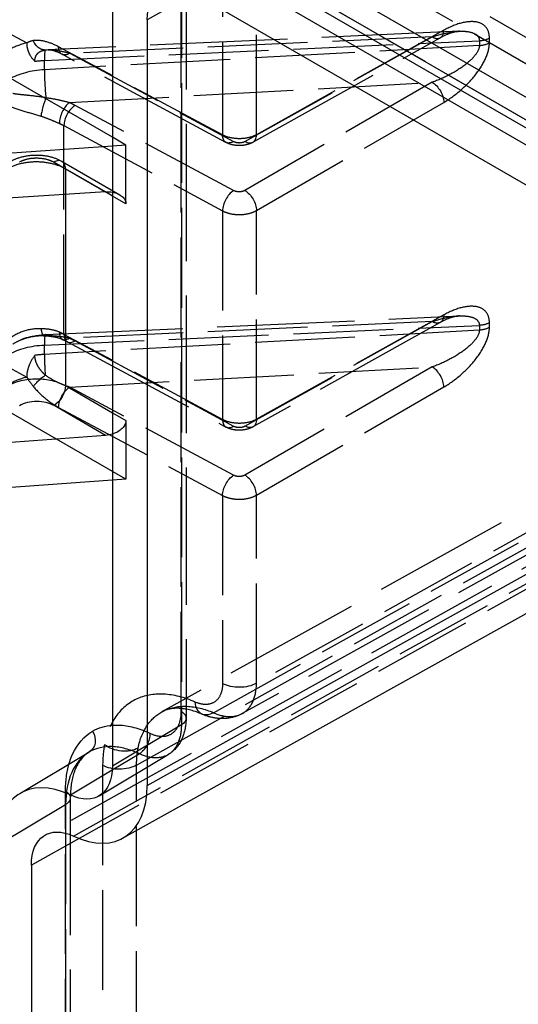
# Model space of a CAD drawing. Units: millimetres. Extents: x 63 to 2173, y 73 to 1579.
# Drawn here: x 1762 to 1792, y 1315 to 1375 of the extents above; entities that cross this region are included whole.
import ezdxf

# ---------------------------------------------------------------- set-up
doc = ezdxf.new("R2010")
doc.units = ezdxf.units.MM
doc.header["$LTSCALE"] = 2
doc.linetypes.add('Dashed', pattern=[5.7, 4.56, -1.14])
for name, color, linetype in [('Hidden (ISO)', 7, 'Dashed'), ('Hidden Narrow (ISO)', 7, 'Dashed'), ('Visible (ISO)', 7, 'Continuous'), ('Visible Narrow (ISO)', 7, 'Continuous')]:
    doc.layers.add(name, color=color, linetype=linetype)

# ---------------------------------------------------------------- blocks, each defined once
blk = doc.blocks.new('3366 US_Sheet_VIEW5')
at = {"layer": 'Hidden (ISO)', "ltscale": 0.921053}
for p, q in [((-22.059, 197.455), (-22.059, 150.633)), ((-38.094, 195.275), (-31.795, 191.891)), ((-5.361, 192.603), (-30.529, 191.465)), ((-17.97, 185.823), (-6.525, 192.203)), ((-19.621, 185.814), (-29.636, 191.194)), ((43.05, 188.137), (-23.54, 151.021)), ((47.793, 187.936), (-18.625, 150.917)), ((-25.73, 185.646), (-26.557, 186.123)), ((-25.73, 185.646), (-26.557, 185.587)), ((-25.73, 182.06), (-25.73, 185.646)), ((42.463, 184.26), (-30.661, 143.503)), ((-29.633, 184.652), (-26.099, 182.611)), ((-30.654, 174.068), (-5.361, 175.211)), ((-38.094, 174.863), (-31.795, 171.479)), ((-6.525, 174.811), (-17.97, 168.432)), ((-29.311, 173.628), (-19.621, 168.422)), ((-25.73, 165.233), (-34.36, 170.216)), ((-25.73, 168.819), (-25.73, 165.233)), ((-25.73, 165.233), (-26.557, 165.175)), ((-27.368, 145.89), (-23.154, 148.409)), ((-29.13, 145.771), (-29.13, 36.764))]:
    blk.add_line(p, q, dxfattribs=at)
at = {"layer": 'Hidden (ISO)', "ltscale": 0.000632553}
blk.add_line((-31.795, 191.891), (-31.795, 191.883), dxfattribs=at)
at = {"layer": 'Hidden (ISO)', "ltscale": 0.00063128}
blk.add_line((-31.795, 171.488), (-31.795, 171.479), dxfattribs=at)
at = {"layer": 'Hidden (ISO)', "ltscale": 1.47783e-06}
blk.add_ellipse((-7.012, 193.076), major_axis=(0.487, -0.874), ratio=0.577305, start_param=0.000023, end_param=0.000058, dxfattribs=at)
at = {"layer": 'Hidden (ISO)', "ltscale": 0.921053}
blk.add_ellipse((-30.412, 190.035), major_axis=(-3.5, 0), ratio=0.57735, start_param=5.118572, end_param=5.48906, dxfattribs=at)
at = {"layer": 'Hidden (ISO)', "ltscale": 9.20917e-07, "extrusion": (0, 0, -1)}
blk.add_ellipse((-29.162, 192.075), major_axis=(-0.473, -0.881), ratio=0.556223, start_param=6.283155, end_param=6.283178, dxfattribs=at)
at = {"layer": 'Hidden (ISO)', "ltscale": 0.921053, "extrusion": (0, 0, -1)}
for centre, major_axis, ratio, start_param, end_param in [((-26.99, 181.971), (1.256, 0.153), 0.642704, 5.140817, 6.361126), ((-30.412, 169.623), (3.5, 0), 0.57735, 3.935717, 4.306205), ((-26.99, 168.73), (1.256, 0.153), 0.642704, 0.077941, 1.29825)]:
    blk.add_ellipse(centre, major_axis=major_axis, ratio=ratio, start_param=start_param, end_param=end_param, dxfattribs=at)
at = {"layer": 'Hidden (ISO)', "ltscale": 1.47783e-06, "extrusion": (0, 0, -1)}
blk.add_ellipse((-7.012, 175.685), major_axis=(0.487, -0.874), ratio=0.577305, start_param=6.283147, end_param=6.283182, dxfattribs=at)
at = {"layer": 'Hidden (ISO)', "ltscale": 2.46156e-07}
blk.add_ellipse((-30.646, 174.984), major_axis=(-0.06, -0.999), ratio=0.299136, start_param=0.000156, end_param=0.000167, dxfattribs=at)
at = {"layer": 'Hidden (ISO)', "ltscale": 0.921053}
for points, knots in [([(-5.36, 192.603), (-5.471, 192.598), (-5.617, 192.573), (-5.973, 192.469), (-6.196, 192.377), (-6.456, 192.24), (-6.49, 192.222), (-6.525, 192.203)], [0, 0, 0, 0, 0.0816332, 0.0816332, 0.1849834, 0.1849834, 0.2005302, 0.2005302, 0.2005302, 0.2005302]), ([(-31.795, 191.883), (-31.795, 191.816), (-31.79, 191.751), (-31.761, 191.541), (-31.719, 191.403), (-31.603, 191.154), (-31.509, 190.991), (-31.316, 190.787), (-31.306, 190.777), (-31.297, 190.768)], [0, 0, 0, 0, 0.0243463, 0.0243463, 0.0802607, 0.0802607, 0.1324446, 0.1324446, 0.1348606, 0.1348606, 0.1348606, 0.1348606]), ([(-29.636, 191.194), (-29.88, 191.325), (-30.119, 191.411), (-30.394, 191.463), (-30.474, 191.468), (-30.529, 191.465)], [0, 0, 0, 0, 0.1103406, 0.1103406, 0.1645554, 0.1645554, 0.1645554, 0.1645554]), ([(-17.97, 185.823), (-18.112, 185.744), (-18.268, 185.688), (-18.595, 185.62), (-18.77, 185.609), (-19.109, 185.634), (-19.278, 185.67), (-19.499, 185.753), (-19.561, 185.782), (-19.621, 185.814)], [0, 0, 0, 0, 0.0497905, 0.0497905, 0.1009869, 0.1009869, 0.1519702, 0.1519702, 0.1729759, 0.1729759, 0.1729759, 0.1729759]), ([(-32.732, 184.675), (-32.5, 184.804), (-32.238, 184.9), (-31.693, 185.021), (-31.402, 185.048), (-30.842, 185.034), (-30.565, 184.996), (-30.067, 184.862), (-29.838, 184.77), (-29.633, 184.652)], [0, 0, 0, 0, 0.0861354, 0.0861354, 0.1716886, 0.1716886, 0.2541937, 0.2541937, 0.3311103, 0.3311103, 0.3311103, 0.3311103]), ([(-5.36, 175.211), (-5.471, 175.206), (-5.617, 175.181), (-5.973, 175.077), (-6.196, 174.986), (-6.456, 174.849), (-6.49, 174.831), (-6.525, 174.811)], [0, 0, 0, 0, 0.0816332, 0.0816332, 0.1849834, 0.1849834, 0.2005302, 0.2005302, 0.2005302, 0.2005302]), ([(-32.069, 173.783), (-31.709, 173.92), (-31.313, 174.01), (-30.826, 174.058), (-30.74, 174.064), (-30.654, 174.068)], [0, 0, 0, 0, 0.1216108, 0.1216108, 0.1475132, 0.1475132, 0.1475132, 0.1475132]), ([(-30.706, 173.985), (-31.048, 174.005), (-31.413, 173.975), (-31.866, 173.854), (-31.968, 173.822), (-32.069, 173.783)], [0, 0, 0, 0, 0.1106597, 0.1106597, 0.1433401, 0.1433401, 0.1433401, 0.1433401]), ([(-29.595, 173.766), (-29.775, 173.844), (-29.988, 173.899), (-30.373, 173.959), (-30.537, 173.975), (-30.706, 173.985)], [0, 0, 0, 0, 0.0790535, 0.0790535, 0.1329468, 0.1329468, 0.1329468, 0.1329468]), ([(-31.297, 172.8), (-31.306, 172.788), (-31.316, 172.775), (-31.509, 172.51), (-31.603, 172.305), (-31.719, 172.005), (-31.761, 171.845), (-31.79, 171.621), (-31.795, 171.554), (-31.795, 171.488)], [-0.004646, -0.004646, -0.004646, -0.004646, 0, 0, 0.1003495, 0.1003495, 0.207873, 0.207873, 0.2546911, 0.2546911, 0.2546911, 0.2546911]), ([(-17.97, 168.432), (-18.112, 168.353), (-18.268, 168.297), (-18.595, 168.229), (-18.77, 168.218), (-19.109, 168.243), (-19.278, 168.279), (-19.499, 168.362), (-19.561, 168.39), (-19.621, 168.422)], [0, 0, 0, 0, 0.0497905, 0.0497905, 0.1009869, 0.1009869, 0.1519702, 0.1519702, 0.1729759, 0.1729759, 0.1729759, 0.1729759]), ([(-21.071, 150.876), (-21.549, 151.083), (-22.001, 151.198), (-22.762, 151.262), (-23.076, 151.214), (-23.403, 151.091), (-23.473, 151.059), (-23.539, 151.022)], [0, 0, 0, 0, 0.2171152, 0.2171152, 0.4361086, 0.4361086, 0.5007593, 0.5007593, 0.5007593, 0.5007593]), ([(-22.059, 150.633), (-22.059, 150.24), (-22.12, 149.86), (-22.38, 149.179), (-22.583, 148.869), (-22.943, 148.549), (-23.045, 148.474), (-23.154, 148.409)], [0, 0, 0, 0, 0.1327333, 0.1327333, 0.2631115, 0.2631115, 0.3094651, 0.3094651, 0.3094651, 0.3094651]), ([(-18.624, 150.917), (-18.876, 150.777), (-19.156, 150.682), (-19.733, 150.592), (-20.037, 150.599), (-20.583, 150.694), (-20.832, 150.771), (-21.071, 150.876)], [0, 0, 0, 0, 0.0966736, 0.0966736, 0.1965073, 0.1965073, 0.2822945, 0.2822945, 0.2822945, 0.2822945]), ([(-27.995, 148.555), (-28.374, 148.328), (-28.699, 147.926), (-29.047, 146.887), (-29.13, 146.357), (-29.13, 145.771)], [0, 0, 0, 0, 0.3291972, 0.3291972, 0.5562678, 0.5562678, 0.5562678, 0.5562678])]:
    blk.add_open_spline(points, degree=3, knots=knots, dxfattribs=at)
at = {"layer": 'Hidden (ISO)', "ltscale": 6.88243e-05}
for points in [[(-5.361, 192.602), (-5.361, 192.602), (-5.361, 192.602), (-5.36, 192.602)], [(-5.361, 175.211), (-5.361, 175.211), (-5.361, 175.211), (-5.36, 175.211)]]:
    blk.add_open_spline(points, degree=3, dxfattribs=at)
at = {"layer": 'Hidden (ISO)', "ltscale": 3.29622e-05}
blk.add_open_spline([(-30.529, 191.465), (-30.529, 191.465), (-30.529, 191.465), (-30.529, 191.465)], degree=3, dxfattribs=at)
at = {"layer": 'Hidden (ISO)', "ltscale": 6.092e-05}
blk.add_open_spline([(-32.07, 173.783), (-32.069, 173.783), (-32.069, 173.783), (-32.069, 173.783)], degree=3, dxfattribs=at)
at = {"layer": 'Hidden (ISO)', "ltscale": 0.921053}
blk.add_open_spline([(-29.311, 173.628), (-29.4, 173.676), (-29.495, 173.722), (-29.595, 173.766)], degree=3, dxfattribs=at)
at = {"layer": 'Hidden (ISO)', "ltscale": 6.86913e-05}
blk.add_open_spline([(-23.54, 151.021), (-23.54, 151.021), (-23.539, 151.021), (-23.539, 151.022)], degree=3, dxfattribs=at)
at = {"layer": 'Hidden (ISO)', "ltscale": 6.27653e-05}
blk.add_open_spline([(-18.625, 150.917), (-18.625, 150.917), (-18.625, 150.917), (-18.624, 150.917)], degree=3, dxfattribs=at)
at = {"layer": 'Hidden (ISO)', "ltscale": 5.04617e-05}
blk.add_open_spline([(-23.154, 148.409), (-23.154, 148.409), (-23.154, 148.409), (-23.154, 148.409)], degree=3, dxfattribs=at)
at = {"layer": 'Hidden Narrow (ISO)', "ltscale": 0.668421}
for p, q in [((137.765, 106.907), (-45.582, 212.762)), ((-16.695, 201.129), (146.721, 106.781)), ((146.02, 105.56), (-17.396, 199.908)), ((-19.829, 199.578), (-19.829, 186.272)), ((-17.756, 186.285), (-17.756, 199.594)), ((-22.352, 151.041), (-22.352, 197.864)), ((-22.346, 197.051), (-22.346, 150.228)), ((-6.311, 192.664), (-17.756, 186.285)), ((-30.717, 190.824), (-4.138, 192.025)), ((-7.018, 192.256), (-29.168, 191.255)), ((-18.463, 185.877), (-7.018, 192.256)), ((-4.138, 192.025), (-4.138, 191.735)), ((-3.524, 191.898), (-3.524, 192.188)), ((-4.138, 191.735), (-30.717, 190.251)), ((-19.829, 186.272), (-29.844, 191.652)), ((-30.717, 190.251), (-30.717, 190.824)), ((-29.168, 191.255), (-19.154, 185.875)), ((48.635, 189.775), (-17.756, 152.771)), ((-29.201, 188.246), (-7.018, 189.485)), ((-7.018, 189.485), (-18.463, 182.877)), ((-19.154, 182.868), (-28.843, 188.073)), ((-20.386, 150.97), (46.065, 188.008)), ((-17.756, 181.652), (-6.311, 188.26)), ((-29.519, 174.086), (-29.519, 186.838)), ((-29.519, 186.838), (-19.829, 181.632)), ((-25.082, 147.765), (41.566, 184.913)), ((-30.127, 184.606), (-26.979, 182.788)), ((-26.99, 182.788), (-29.426, 184.194)), ((-29.426, 184.194), (-29.426, 182.629)), ((-28.936, 143.429), (44.185, 184.185)), ((41.613, 182.417), (-28.598, 143.283)), ((-25.73, 182.06), (-26.557, 182.538)), ((-19.829, 181.632), (-19.829, 168.881)), ((-17.756, 168.894), (-17.756, 181.652)), ((-6.311, 175.273), (-17.756, 168.894)), ((-30.717, 173.432), (-4.138, 174.634)), ((-7.018, 174.865), (-29.201, 173.862)), ((-18.463, 168.485), (-7.018, 174.865)), ((-4.138, 174.634), (-4.138, 174.344)), ((-3.524, 174.507), (-3.524, 174.797)), ((-4.138, 174.344), (-30.717, 172.86)), ((-19.829, 168.881), (-29.519, 174.086)), ((-30.717, 172.86), (-30.717, 173.432)), ((-28.843, 173.689), (-19.154, 168.483)), ((-29.168, 170.857), (-7.018, 172.093)), ((-7.018, 172.093), (-18.463, 165.485)), ((-19.154, 165.476), (-29.168, 170.857)), ((-17.756, 164.261), (-6.311, 170.869)), ((-29.844, 169.621), (-19.829, 164.241)), ((-26.557, 169.296), (-25.73, 168.819)), ((-19.829, 164.241), (-19.829, 152.754)), ((-17.756, 152.771), (-17.756, 164.261)), ((-22.346, 150.228), (-26.557, 147.711)), ((-26.565, 147.475), (-24.917, 148.46)), ((-27.155, 147.749), (-27.155, 38.845)), ((-25.082, 38.861), (-25.082, 147.765)), ((-29.423, 37.173), (-29.423, 146.179)), ((-33.629, 142.849), (-29.417, 145.366)), ((-29.417, 145.366), (-29.417, 36.36))]:
    blk.add_line(p, q, dxfattribs=at)
for centre, major_axis, ratio, start_param, end_param in [((-7.012, 193.076), (0.487, -0.873), 0.577305, 0.000035, 0.794085), ((-28.353, 187.011), (3.466, -4.855), 0.379037, 2.945142, 3.128563), ((-7.012, 193.076), (0.487, -0.873), 0.577305, 5.506864, 6.283185), ((-4.225, 192.6), (1, 0), 0.57735, 4.799655, 5.48906), ((-30.586, 189.961), (-0.068, 1.498), 0.074904, 0.070428, 0.953905), ((-4.225, 192.31), (1, 0), 0.57735, 4.799655, 5.48906), ((-30.412, 188.229), (-3.5, -0.015), 0.580326, 4.797247, 5.486646), ((-30.586, 189.389), (0.084, -1.498), 0.067418, 4.094744, 5.312034), ((-30.647, 187.972), (-0.266, -0.964), 0.153124, 4.126982, 5.366835), ((-29.195, 187.433), (-0.398, -0.917), 0.491877, 3.874568, 5.436679), ((-28.837, 187.261), (-0.473, -0.881), 0.556223, 3.91838, 5.480444), ((-31.909, 186.139), (-4.501, -0.033), 0.582548, 3.958713, 4.062403), ((-18.457, 186.697), (0.487, -0.873), 0.577305, 5.506864, 7.07727), ((-30.133, 183.786), (0.5, 0.866), 0.57735, 5.497787, 7.059857), ((-19.148, 182.055), (-0.473, -0.881), 0.556223, 3.91838, 5.480444), ((-30.647, 174.983), (-0.059, -0.998), 0.299136, 5.318883, 6.283185), ((-30.586, 172.57), (-0.068, 1.498), 0.074904, 6.0198, 7.237091), ((-31.903, 172.639), (-3.5, 0.033), 0.570603, 3.968292, 4.072008), ((-29.195, 174.682), (-0.4, -0.917), 0.490833, 5.437443, 6.999554), ((-28.837, 174.509), (-0.473, -0.881), 0.556223, 5.480444, 7.042508), ((-30.412, 170.837), (-3.5, -0.015), 0.580326, 4.797246, 4.965717), ((-30.586, 171.997), (0.084, -1.498), 0.067418, 4.094744, 4.978221), ((-7.012, 171.28), (-0.5, 0.866), 0.567232, 3.92703, 5.497437), ((-19.148, 169.303), (-0.473, -0.881), 0.556223, 5.480444, 7.042508), ((-18.457, 164.672), (-0.5, 0.866), 0.567232, 3.92703, 5.497437), ((-20.934, 144.406), (4.48, -7.221), 0.597732, 3.715549, 3.908286), ((-24.474, 142.505), (-3.487, 6.069), 0.577349, 5.590007, 5.935451), ((-24.473, 142.505), (-3.487, 6.069), 0.577349, 0.009981, 0.786669)]:
    blk.add_ellipse(centre, major_axis=major_axis, ratio=ratio, start_param=start_param, end_param=end_param, dxfattribs=at)
at = {"layer": 'Hidden Narrow (ISO)', "ltscale": 0.668421, "extrusion": (0, 0, -1)}
for centre, major_axis, ratio, start_param, end_param in [((-30.712, 192.452), (0.136, -0.991), 0.774777, 0.111219, 1.2389), ((-29.163, 192.075), (-0.473, -0.881), 0.556223, 0.000023, 0.802741), ((-30.412, 188.82), (3.5, -0.015), 0.57436, 4.454253, 4.622725), ((-29.163, 192.075), (-0.473, -0.881), 0.556223, 5.523862, 6.283185), ((-7.012, 188.672), (0.5, -0.866), 0.567232, 3.927341, 5.497748), ((-31.903, 185.327), (3.5, 0.033), 0.584025, 5.363587, 5.467303), ((-19.148, 186.695), (-0.473, -0.881), 0.556223, 5.523862, 7.085926), ((-18.457, 182.064), (0.5, -0.866), 0.567232, 3.927341, 5.497748), ((-7.012, 175.685), (0.487, -0.873), 0.577305, 5.489101, 6.28315), ((-7.012, 175.685), (0.487, -0.873), 0.577305, 0, 0.776322), ((-4.225, 175.209), (-1, 0), 0.57735, 3.935717, 4.625123), ((-4.225, 174.919), (-1, 0), 0.57735, 3.935717, 4.625123), ((-31.909, 171.819), (4.501, -0.033), 0.572109, 5.353961, 5.457651), ((-30.412, 171.429), (3.5, -0.015), 0.57436, 3.933325, 4.622724), ((-30.712, 171.332), (0.771, 0.636), 0.176991, 3.794275, 4.921956), ((-29.163, 170.044), (0.473, 0.881), 0.556223, 3.944334, 5.506398), ((-18.457, 169.305), (0.487, -0.873), 0.577305, 5.489101, 7.059507), ((-19.148, 164.664), (0.473, 0.881), 0.556223, 3.944334, 5.506398), ((-18.808, 153.388), (-1.5, 0), 0.57735, 3.935717, 5.461831), ((-20.472, 152.251), (-0.599, -1.375), 0.606326, 5.575717, 7.133759), ((-23.059, 150.633), (1, 0), 0.57735, 5.497787, 7.059857), ((-24.987, 149.307), (-0.427, -0.904), 0.627425, 3.976821, 5.538134), ((-26.018, 149.65), (-1.473, 0.285), 0.673263, 3.816489, 5.34176), ((-19.919, 145.045), (-3.746, 5.901), 0.601941, 5.52247, 5.715441), ((-26.133, 148.383), (-1.5, 0), 0.57735, 3.935717, 5.461831), ((-30.13, 145.771), (1, 0), 0.57735, 5.497787, 7.059857)]:
    blk.add_ellipse(centre, major_axis=major_axis, ratio=ratio, start_param=start_param, end_param=end_param, dxfattribs=at)
at = {"layer": 'Hidden Narrow (ISO)', "ltscale": 0.00672}
blk.add_ellipse((-30.647, 174.983), major_axis=(-0.059, -0.998), ratio=0.299136, start_param=0.000011, end_param=0.275551, dxfattribs=at)
at = {"layer": 'Hidden Narrow (ISO)', "ltscale": 0.668421}
for points, knots in [([(-3.524, 192.188), (-3.524, 192.437), (-3.589, 192.671), (-3.736, 192.848), (-3.872, 193.012), (-4.078, 193.125), (-4.339, 193.17), (-4.6, 193.214), (-4.913, 193.19), (-5.243, 193.105), (-5.598, 193.014), (-5.969, 192.855), (-6.311, 192.664)], [3.146937, 3.146937, 3.146937, 3.146937, 3.552518, 3.552518, 3.552518, 3.929409, 3.929409, 3.929409, 4.3063, 4.3063, 4.3063, 4.711884, 4.711884, 4.711884, 4.711884]), ([(-7.018, 192.256), (-6.665, 192.377), (-6.282, 192.48), (-5.916, 192.541), (-5.724, 192.574), (-5.536, 192.594), (-5.361, 192.602)], [1.5713018, 1.5713018, 1.5713018, 1.5713018, 1.9768859, 1.9768859, 1.9768859, 2.1901012, 2.1901012, 2.1901012, 2.1901012]), ([(-5.36, 192.602), (-5.226, 192.609), (-5.099, 192.607), (-4.983, 192.598), (-4.713, 192.576), (-4.5, 192.512), (-4.358, 192.416), (-4.206, 192.313), (-4.138, 192.174), (-4.138, 192.025)], [2.1904831, 2.1904831, 2.1904831, 2.1904831, 2.3537785, 2.3537785, 2.3537785, 2.7306697, 2.7306697, 2.7306697, 3.1362483, 3.1362483, 3.1362483, 3.1362483]), ([(-29.844, 191.652), (-30.118, 191.8), (-30.401, 191.913), (-30.667, 191.977), (-30.933, 192.042), (-31.181, 192.058), (-31.393, 192.029)], [4.7254239, 4.7254239, 4.7254239, 4.7254239, 5.0661723, 5.0661723, 5.0661723, 5.4068928, 5.4068928, 5.4068928, 5.4068928]), ([(-31.297, 190.768), (-31.298, 190.863), (-31.284, 190.95), (-31.257, 191.029), (-31.255, 191.034), (-31.253, 191.038), (-31.252, 191.043), (-31.223, 191.119), (-31.182, 191.186), (-31.131, 191.241), (-31.127, 191.246), (-31.123, 191.25), (-31.119, 191.255), (-31.065, 191.309), (-31.001, 191.353), (-30.929, 191.385), (-30.924, 191.387), (-30.92, 191.39), (-30.915, 191.392), (-30.838, 191.424), (-30.753, 191.445), (-30.662, 191.455)], [0.00000007, 0.00000007, 0.00000007, 0.00000007, 0.000344612, 0.000344612, 0.000344612, 0.000365656, 0.000365656, 0.000365656, 0.000703468, 0.000703468, 0.000703468, 0.000731313, 0.000731313, 0.000731313, 0.001073751, 0.001073751, 0.001073751, 0.001096969, 0.001096969, 0.001096969, 0.001462626, 0.001462626, 0.001462626, 0.001462626]), ([(-30.529, 191.465), (-30.356, 191.473), (-30.164, 191.463), (-29.962, 191.436), (-29.706, 191.402), (-29.433, 191.339), (-29.168, 191.255)], [0.9476912, 0.9476912, 0.9476912, 0.9476912, 1.2170025, 1.2170025, 1.2170025, 1.5577614, 1.5577614, 1.5577614, 1.5577614]), ([(-4.138, 191.735), (-4.138, 191.586), (-4.206, 191.399), (-4.358, 191.19), (-4.5, 190.995), (-4.713, 190.782), (-4.983, 190.571), (-5.252, 190.361), (-5.576, 190.154), (-5.916, 189.973), (-6.282, 189.777), (-6.665, 189.611), (-7.018, 189.485)], [3.146937, 3.146937, 3.146937, 3.146937, 3.552516, 3.552516, 3.552516, 3.929407, 3.929407, 3.929407, 4.306299, 4.306299, 4.306299, 4.711884, 4.711884, 4.711884, 4.711884]), ([(-6.311, 188.26), (-5.969, 188.457), (-5.598, 188.719), (-5.243, 189.031), (-4.913, 189.32), (-4.6, 189.652), (-4.339, 189.992), (-4.078, 190.332), (-3.872, 190.68), (-3.736, 190.999), (-3.589, 191.342), (-3.524, 191.65), (-3.524, 191.898)], [1.571302, 1.571302, 1.571302, 1.571302, 1.976885, 1.976885, 1.976885, 2.353776, 2.353776, 2.353776, 2.730667, 2.730667, 2.730667, 3.136248, 3.136248, 3.136248, 3.136248]), ([(-30.623, 188.539), (-30.972, 188.599), (-31.324, 188.641), (-31.668, 188.678), (-31.682, 188.68), (-31.695, 188.681), (-31.709, 188.683), (-31.867, 188.7), (-32.023, 188.715), (-32.173, 188.732), (-32.335, 188.75), (-32.491, 188.77), (-32.64, 188.796)], [0, 0, 0, 0, 0.001069125, 0.001069125, 0.001069125, 0.001110866, 0.001110866, 0.001110866, 0.001603687, 0.001603687, 0.001603687, 0.002138249, 0.002138249, 0.002138249, 0.002138249]), ([(-29.201, 188.246), (-29.422, 188.301), (-29.647, 188.355), (-29.877, 188.404), (-29.884, 188.405), (-29.891, 188.407), (-29.899, 188.408), (-30.136, 188.458), (-30.378, 188.503), (-30.623, 188.539)], [0, 0, 0, 0, 0.000715571, 0.000715571, 0.000715571, 0.000738261, 0.000738261, 0.000738261, 0.001476523, 0.001476523, 0.001476523, 0.001476523]), ([(-32.905, 188.071), (-32.625, 187.937), (-32.308, 187.831), (-31.625, 187.622), (-31.274, 187.525), (-30.926, 187.418)], [0, 0, 0, 0, 0.001085085, 0.001085085, 0.00217017, 0.00217017, 0.00217017, 0.00217017]), ([(-30.926, 187.418), (-30.723, 187.355), (-30.525, 187.281), (-30.337, 187.204), (-30.149, 187.127), (-29.969, 187.047), (-29.797, 186.972)], [0, 0, 0, 0, 0.000642911, 0.000642911, 0.000642911, 0.001285821, 0.001285821, 0.001285821, 0.001285821]), ([(-17.756, 186.285), (-17.892, 186.208), (-18.054, 186.147), (-18.23, 186.105), (-18.406, 186.063), (-18.596, 186.04), (-18.787, 186.039), (-18.978, 186.038), (-19.169, 186.058), (-19.347, 186.098), (-19.525, 186.138), (-19.69, 186.197), (-19.829, 186.272)], [4.757071, 4.757071, 4.757071, 4.757071, 5.1386, 5.1386, 5.1386, 5.520128, 5.520128, 5.520128, 5.901657, 5.901657, 5.901657, 6.283185, 6.283185, 6.283185, 6.283185]), ([(-19.154, 185.875), (-19.108, 185.85), (-19.053, 185.83), (-18.934, 185.803), (-18.87, 185.796), (-18.743, 185.797), (-18.68, 185.804), (-18.562, 185.831), (-18.508, 185.851), (-18.463, 185.877)], [0, 0, 0, 0, 0.381528, 0.381528, 0.763057, 0.763057, 1.144585, 1.144585, 1.526114, 1.526114, 1.526114, 1.526114]), ([(-32.239, 184.621), (-32.099, 184.699), (-31.933, 184.761), (-31.571, 184.843), (-31.376, 184.864), (-30.985, 184.861), (-30.79, 184.837), (-30.43, 184.749), (-30.265, 184.685), (-30.127, 184.606)], [1.579523, 1.579523, 1.579523, 1.579523, 1.97004, 1.97004, 2.360558, 2.360558, 2.751075, 2.751075, 3.141593, 3.141593, 3.141593, 3.141593]), ([(-29.426, 184.194), (-29.656, 184.327), (-29.931, 184.433), (-30.232, 184.506), (-30.532, 184.579), (-30.857, 184.618), (-31.183, 184.62), (-31.508, 184.621), (-31.834, 184.586), (-32.135, 184.517), (-32.436, 184.447), (-32.714, 184.344), (-32.946, 184.213)], [3.141593, 3.141593, 3.141593, 3.141593, 3.53211, 3.53211, 3.53211, 3.922627, 3.922627, 3.922627, 4.313145, 4.313145, 4.313145, 4.703662, 4.703662, 4.703662, 4.703662]), ([(-18.463, 182.877), (-18.508, 182.85), (-18.562, 182.829), (-18.68, 182.8), (-18.743, 182.792), (-18.87, 182.791), (-18.934, 182.797), (-19.053, 182.823), (-19.108, 182.843), (-19.154, 182.868)], [1.615479, 1.615479, 1.615479, 1.615479, 1.997007, 1.997007, 2.378536, 2.378536, 2.760064, 2.760064, 3.141593, 3.141593, 3.141593, 3.141593]), ([(-19.829, 181.632), (-19.69, 181.557), (-19.525, 181.498), (-19.347, 181.458), (-19.169, 181.419), (-18.978, 181.4), (-18.787, 181.401), (-18.596, 181.403), (-18.406, 181.426), (-18.23, 181.469), (-18.054, 181.512), (-17.892, 181.574), (-17.756, 181.652)], [3.141593, 3.141593, 3.141593, 3.141593, 3.523121, 3.523121, 3.523121, 3.90465, 3.90465, 3.90465, 4.286178, 4.286178, 4.286178, 4.667707, 4.667707, 4.667707, 4.667707]), ([(-3.524, 174.797), (-3.524, 175.046), (-3.589, 175.28), (-3.736, 175.456), (-3.872, 175.621), (-4.078, 175.734), (-4.339, 175.778), (-4.6, 175.823), (-4.913, 175.798), (-5.243, 175.714), (-5.598, 175.623), (-5.969, 175.463), (-6.311, 175.273)], [0.005344, 0.005344, 0.005344, 0.005344, 0.410925, 0.410925, 0.410925, 0.787816, 0.787816, 0.787816, 1.164708, 1.164708, 1.164708, 1.570291, 1.570291, 1.570291, 1.570291]), ([(-7.018, 174.865), (-6.665, 174.986), (-6.282, 175.089), (-5.916, 175.15), (-5.724, 175.182), (-5.536, 175.203), (-5.361, 175.211)], [4.7128945, 4.7128945, 4.7128945, 4.7128945, 5.1184785, 5.1184785, 5.1184785, 5.3316939, 5.3316939, 5.3316939, 5.3316939]), ([(-5.36, 175.211), (-5.226, 175.217), (-5.099, 175.216), (-4.983, 175.206), (-4.713, 175.185), (-4.5, 175.121), (-4.358, 175.025), (-4.206, 174.922), (-4.138, 174.783), (-4.138, 174.634)], [5.3320757, 5.3320757, 5.3320757, 5.3320757, 5.4953711, 5.4953711, 5.4953711, 5.8722624, 5.8722624, 5.8722624, 6.277841, 6.277841, 6.277841, 6.277841]), ([(-6.311, 170.869), (-5.969, 171.066), (-5.598, 171.328), (-5.243, 171.639), (-4.913, 171.929), (-4.6, 172.26), (-4.339, 172.601), (-4.078, 172.941), (-3.872, 173.288), (-3.736, 173.607), (-3.589, 173.95), (-3.524, 174.258), (-3.524, 174.507)], [4.712894, 4.712894, 4.712894, 4.712894, 5.118478, 5.118478, 5.118478, 5.495369, 5.495369, 5.495369, 5.87226, 5.87226, 5.87226, 6.277841, 6.277841, 6.277841, 6.277841]), ([(-30.926, 174.429), (-31.274, 174.439), (-31.625, 174.392), (-32.308, 174.168), (-32.625, 173.998), (-32.905, 173.767)], [0, 0, 0, 0, 0.001101366, 0.001101366, 0.002202733, 0.002202733, 0.002202733, 0.002202733]), ([(-32.069, 173.783), (-31.951, 173.828), (-31.831, 173.866), (-31.709, 173.898), (-31.695, 173.901), (-31.682, 173.905), (-31.668, 173.908), (-31.324, 173.993), (-30.972, 174.027), (-30.623, 174.018)], [0.000640328, 0.000640328, 0.000640328, 0.000640328, 0.001016046, 0.001016046, 0.001016046, 0.001057326, 0.001057326, 0.001057326, 0.002114652, 0.002114652, 0.002114652, 0.002114652]), ([(-29.797, 174.221), (-29.968, 174.296), (-30.148, 174.344), (-30.336, 174.376), (-30.524, 174.408), (-30.722, 174.423), (-30.926, 174.429)], [0, 0, 0, 0, 0.000635014, 0.000635014, 0.000635014, 0.001272099, 0.001272099, 0.001272099, 0.001272099]), ([(-30.623, 174.018), (-30.378, 174.013), (-30.136, 174.002), (-29.899, 173.978), (-29.891, 173.978), (-29.884, 173.977), (-29.877, 173.976), (-29.647, 173.953), (-29.422, 173.918), (-29.201, 173.862)], [0, 0, 0, 0, 0.000741996, 0.000741996, 0.000741996, 0.000764802, 0.000764802, 0.000764802, 0.001483993, 0.001483993, 0.001483993, 0.001483993]), ([(-4.138, 174.344), (-4.138, 174.194), (-4.206, 174.008), (-4.358, 173.799), (-4.5, 173.604), (-4.713, 173.39), (-4.983, 173.18), (-5.252, 172.97), (-5.576, 172.763), (-5.916, 172.581), (-6.282, 172.386), (-6.665, 172.22), (-7.018, 172.093)], [0.005344, 0.005344, 0.005344, 0.005344, 0.410923, 0.410923, 0.410923, 0.787814, 0.787814, 0.787814, 1.164707, 1.164707, 1.164707, 1.570291, 1.570291, 1.570291, 1.570291]), ([(-32.64, 173.493), (-32.491, 173.591), (-32.335, 173.673), (-32.173, 173.742), (-32.139, 173.756), (-32.104, 173.77), (-32.07, 173.783)], [0, 0, 0, 0, 0.0005286631, 0.0005286631, 0.0005286631, 0.0006394945, 0.0006394945, 0.0006394945, 0.0006394945]), ([(-30.662, 171.598), (-30.753, 171.679), (-30.838, 171.767), (-30.915, 171.861), (-30.92, 171.867), (-30.924, 171.873), (-30.929, 171.879), (-31.001, 171.969), (-31.065, 172.065), (-31.119, 172.163), (-31.123, 172.171), (-31.127, 172.179), (-31.131, 172.187), (-31.182, 172.284), (-31.223, 172.385), (-31.252, 172.485), (-31.253, 172.492), (-31.255, 172.498), (-31.257, 172.504), (-31.284, 172.606), (-31.298, 172.704), (-31.297, 172.8)], [0, 0, 0, 0, 0.000365276, 0.000365276, 0.000365276, 0.00038847, 0.00038847, 0.00038847, 0.000730552, 0.000730552, 0.000730552, 0.000758367, 0.000758367, 0.000758367, 0.001095828, 0.001095828, 0.001095828, 0.001116851, 0.001116851, 0.001116851, 0.001461034, 0.001461034, 0.001461034, 0.001461034]), ([(-31.795, 171.487), (-31.775, 171.453), (-31.755, 171.42), (-31.735, 171.387), (-31.632, 171.219), (-31.517, 171.06), (-31.393, 170.91)], [0, 0, 0, 0, 0.0001165901, 0.0001165901, 0.0001165901, 0.0007053487, 0.0007053487, 0.0007053487, 0.0007053487]), ([(-29.168, 170.857), (-29.433, 170.94), (-29.706, 171.048), (-29.962, 171.176), (-30.218, 171.303), (-30.458, 171.448), (-30.662, 171.598)], [1.5838312, 1.5838312, 1.5838312, 1.5838312, 1.9245901, 1.9245901, 1.9245901, 2.2653001, 2.2653001, 2.2653001, 2.2653001]), ([(-31.393, 170.91), (-31.181, 170.652), (-30.933, 170.402), (-30.667, 170.181), (-30.401, 169.96), (-30.118, 169.769), (-29.844, 169.621)], [4.0178852, 4.0178852, 4.0178852, 4.0178852, 4.3586057, 4.3586057, 4.3586057, 4.6993541, 4.6993541, 4.6993541, 4.6993541]), ([(-17.756, 168.894), (-17.892, 168.817), (-18.054, 168.755), (-18.23, 168.713), (-18.406, 168.671), (-18.596, 168.649), (-18.787, 168.648), (-18.978, 168.647), (-19.169, 168.667), (-19.347, 168.706), (-19.525, 168.746), (-19.69, 168.806), (-19.829, 168.881)], [4.757071, 4.757071, 4.757071, 4.757071, 5.1386, 5.1386, 5.1386, 5.520128, 5.520128, 5.520128, 5.901657, 5.901657, 5.901657, 6.283185, 6.283185, 6.283185, 6.283185]), ([(-19.154, 168.483), (-19.108, 168.458), (-19.053, 168.438), (-18.934, 168.412), (-18.87, 168.405), (-18.743, 168.405), (-18.68, 168.412), (-18.562, 168.44), (-18.508, 168.46), (-18.463, 168.485)], [0, 0, 0, 0, 0.381528, 0.381528, 0.763057, 0.763057, 1.144585, 1.144585, 1.526114, 1.526114, 1.526114, 1.526114]), ([(-18.463, 165.485), (-18.508, 165.459), (-18.562, 165.438), (-18.68, 165.409), (-18.743, 165.401), (-18.87, 165.399), (-18.934, 165.406), (-19.053, 165.432), (-19.108, 165.451), (-19.154, 165.476)], [1.615479, 1.615479, 1.615479, 1.615479, 1.997007, 1.997007, 2.378536, 2.378536, 2.760064, 2.760064, 3.141593, 3.141593, 3.141593, 3.141593]), ([(-19.829, 164.241), (-19.69, 164.166), (-19.525, 164.107), (-19.347, 164.067), (-19.169, 164.028), (-18.978, 164.008), (-18.787, 164.01), (-18.596, 164.012), (-18.406, 164.035), (-18.23, 164.078), (-18.054, 164.121), (-17.892, 164.183), (-17.756, 164.261)], [3.141593, 3.141593, 3.141593, 3.141593, 3.523121, 3.523121, 3.523121, 3.90465, 3.90465, 3.90465, 4.286178, 4.286178, 4.286178, 4.667707, 4.667707, 4.667707, 4.667707]), ([(-19.829, 152.754), (-19.829, 152.503), (-19.872, 152.274), (-20.035, 151.892), (-20.156, 151.74), (-20.46, 151.532), (-20.644, 151.476), (-21.048, 151.47), (-21.269, 151.519), (-21.494, 151.617)], [2.94891, 2.94891, 2.94891, 2.94891, 3.31877, 3.31877, 3.68863, 3.68863, 4.05849, 4.05849, 4.42835, 4.42835, 4.42835, 4.42835]), ([(-18.624, 150.917), (-18.587, 150.938), (-18.551, 150.96), (-18.516, 150.984), (-18.276, 151.149), (-18.084, 151.392), (-17.955, 151.697), (-17.825, 152.001), (-17.757, 152.367), (-17.756, 152.771)], [2.5405526, 2.5405526, 2.5405526, 2.5405526, 2.5945549, 2.5945549, 2.5945549, 2.964415, 2.964415, 2.964415, 3.334275, 3.334275, 3.334275, 3.334275]), ([(-21.494, 151.617), (-22.159, 151.907), (-22.815, 152.071), (-23.426, 152.101), (-24.038, 152.131), (-24.606, 152.027), (-25.102, 151.795), (-25.597, 151.562), (-26.02, 151.201), (-26.349, 150.73), (-26.677, 150.259), (-26.912, 149.678), (-27.04, 149.016)], [4.996427, 4.996427, 4.996427, 4.996427, 5.318117, 5.318117, 5.318117, 5.639806, 5.639806, 5.639806, 5.961496, 5.961496, 5.961496, 6.283185, 6.283185, 6.283185, 6.283185]), ([(-24.988, 148.808), (-24.882, 149.353), (-24.689, 149.832), (-24.18, 150.559), (-23.883, 150.829), (-23.54, 151.021)], [0, 0, 0, 0, 0.3216895, 0.3216895, 0.6014018, 0.6014018, 0.6014018, 0.6014018]), ([(-24.28, 149.715), (-24.02, 149.592), (-23.764, 149.528), (-23.53, 149.527), (-23.295, 149.526), (-23.083, 149.588), (-22.907, 149.71), (-22.73, 149.831), (-22.59, 150.011), (-22.495, 150.238), (-22.401, 150.465), (-22.352, 150.739), (-22.352, 151.041)], [2.447226, 2.447226, 2.447226, 2.447226, 2.817158, 2.817158, 2.817158, 3.187089, 3.187089, 3.187089, 3.557021, 3.557021, 3.557021, 3.926953, 3.926953, 3.926953, 3.926953]), ([(-23.539, 151.022), (-23.488, 151.05), (-23.435, 151.077), (-22.971, 151.295), (-22.499, 151.383), (-21.483, 151.338), (-20.939, 151.205), (-20.386, 150.97)], [0.6016245, 0.6016245, 0.6016245, 0.6016245, 0.6433789, 0.6433789, 0.9650684, 0.9650684, 1.2867578, 1.2867578, 1.2867578, 1.2867578]), ([(-20.386, 150.97), (-20.032, 150.81), (-19.684, 150.728), (-19.365, 150.731), (-19.093, 150.733), (-18.842, 150.796), (-18.625, 150.917)], [1.8548348, 1.8548348, 1.8548348, 1.8548348, 2.2246949, 2.2246949, 2.2246949, 2.5401891, 2.5401891, 2.5401891, 2.5401891]), ([(-26.557, 150.206), (-26.43, 150.216), (-26.299, 150.219), (-25.574, 150.192), (-24.932, 150.023), (-24.28, 149.715)], [0.2693492, 0.2693492, 0.2693492, 0.2693492, 0.3471834, 0.3471834, 0.6943667, 0.6943667, 0.6943667, 0.6943667]), ([(-22.346, 150.228), (-22.345, 149.826), (-22.41, 149.461), (-22.661, 148.856), (-22.848, 148.616), (-23.106, 148.439), (-23.13, 148.423), (-23.154, 148.409)], [2.3562326, 2.3562326, 2.3562326, 2.3562326, 2.7261643, 2.7261643, 3.096096, 3.096096, 3.1325685, 3.1325685, 3.1325685, 3.1325685]), ([(-23.154, 148.409), (-23.374, 148.277), (-23.632, 148.21), (-24.227, 148.212), (-24.568, 148.297), (-24.917, 148.46)], [3.1328674, 3.1328674, 3.1328674, 3.1328674, 3.4660277, 3.4660277, 3.8359594, 3.8359594, 3.8359594, 3.8359594])]:
    blk.add_open_spline(points, degree=3, knots=knots, dxfattribs=at)
at = {"layer": 'Hidden Narrow (ISO)', "ltscale": 0.009708}
blk.add_open_spline([(-30.662, 191.455), (-30.619, 191.46), (-30.575, 191.463), (-30.529, 191.465)], degree=3, dxfattribs=at)
at = {"layer": 'Hidden Narrow (ISO)', "ltscale": 0.668421}
blk.add_open_spline([(-29.423, 146.179), (-29.423, 146.777), (-29.351, 147.333), (-29.211, 147.828)], degree=3, dxfattribs=at)
at = {"layer": 'Visible (ISO)'}
for p, q in [((136.713, 108.886), (-46.633, 214.741)), ((137.024, 106.838), (-46.323, 212.693)), ((141.237, 103.373), (-21.608, 197.391)), ((141.734, 100.636), (-21.608, 194.942)), ((-26.557, 194.533), (-26.557, 147.711)), ((-24.436, 193.309), (-24.436, 146.523)), ((-26.557, 186.123), (-34.36, 190.628)), ((-26.557, 185.587), (-40.683, 184.586)), ((-26.979, 182.788), (-36.817, 182.147)), ((21.785, 169.889), (-25.916, 143.301)), ((-26.979, 167.914), (-36.817, 167.161)), ((-26.557, 165.175), (-40.683, 164.173)), ((-32.209, 146.036), (-27.995, 148.554)), ((-31.507, 141.662), (-31.507, 32.666))]:
    blk.add_line(p, q, dxfattribs=at)
at = {"layer": 'Visible (ISO)', "extrusion": (0, 0, -1)}
for centre, major_axis, ratio, start_param, end_param in [((-21.608, 191.675), (-2, 3.464), 0.577306, 5.497825, 7.068545), ((-26.99, 181.971), (1.256, 0.153), 0.642704, 4.799057, 5.140817), ((-26.99, 168.73), (1.256, 0.153), 0.642704, 1.29825, 1.640011), ((-29.386, 149.344), (-2, 3.464), 0.577306, 2.356233, 3.835959), ((-28.679, 140.028), (2, -3.464), 0.577306, 2.356233, 3.835959)]:
    blk.add_ellipse(centre, major_axis=major_axis, ratio=ratio, start_param=start_param, end_param=end_param, dxfattribs=at)
at = {"layer": 'Visible (ISO)'}
for centre, major_axis, ratio, start_param, end_param in [((-24.473, 142.505), (-3.487, 6.069), 0.577349, 0.009881, 0.009981), ((-28.679, 139.991), (3.5, -6.063), 0.577306, 2.447226, 3.926953), ((-29.386, 149.381), (3.5, -6.063), 0.577306, 5.588819, 7.068545)]:
    blk.add_ellipse(centre, major_axis=major_axis, ratio=ratio, start_param=start_param, end_param=end_param, dxfattribs=at)
at = {"layer": 'Visible Narrow (ISO)'}
for p, q in [((-46.633, 213.38), (136.713, 107.525)), ((-21.558, 194.913), (-24.436, 193.309)), ((-29.426, 182.629), (-29.426, 170.952)), ((-26.557, 182.538), (-26.99, 182.788)), ((-29.426, 170.952), (-26.557, 169.296)), ((-24.436, 146.523), (19.673, 171.108)), ((-26.979, 167.914), (-30.127, 169.731)), ((-29.129, 145.943), (-26.565, 147.475)), ((-28.598, 143.283), (-31.507, 141.662))]:
    blk.add_line(p, q, dxfattribs=at)
at = {"layer": 'Visible Narrow (ISO)', "extrusion": (0, 0, -1)}
for centre, major_axis, ratio, start_param, end_param in [((-30.133, 170.544), (-0.5, -0.866), 0.57735, 3.926991, 5.48906), ((-28.473, 149.433), (0.5, -0.866), 0.816497, 4.712389, 6.270844)]:
    blk.add_ellipse(centre, major_axis=major_axis, ratio=ratio, start_param=start_param, end_param=end_param, dxfattribs=at)
at = {"layer": 'Visible Narrow (ISO)'}
for centre, start_param, end_param in [((-24.474, 142.505), 5.935451, 6.284426), ((-24.473, 142.505), 0.001255, 0.009882)]:
    blk.add_ellipse(centre, major_axis=(-3.487, 6.069), ratio=0.577349, start_param=start_param, end_param=end_param, dxfattribs=at)
for points, knots in [([(-32.946, 170.951), (-32.714, 171.084), (-32.436, 171.19), (-32.135, 171.262), (-31.834, 171.334), (-31.508, 171.372), (-31.183, 171.372), (-30.857, 171.372), (-30.532, 171.335), (-30.232, 171.263), (-29.931, 171.191), (-29.656, 171.085), (-29.426, 170.952)], [4.721116, 4.721116, 4.721116, 4.721116, 5.111633, 5.111633, 5.111633, 5.50215, 5.50215, 5.50215, 5.892668, 5.892668, 5.892668, 6.283185, 6.283185, 6.283185, 6.283185]), ([(-30.127, 169.731), (-30.265, 169.811), (-30.43, 169.875), (-30.79, 169.96), (-30.985, 169.982), (-31.376, 169.981), (-31.571, 169.958), (-31.933, 169.871), (-32.099, 169.806), (-32.239, 169.726)], [0, 0, 0, 0, 0.390517, 0.390517, 0.781035, 0.781035, 1.171552, 1.171552, 1.56207, 1.56207, 1.56207, 1.56207]), ([(-29.211, 147.828), (-29.151, 148.041), (-29.078, 148.242), (-28.709, 149.057), (-28.29, 149.539), (-27.766, 149.842)], [5.7723645, 5.7723645, 5.7723645, 5.7723645, 5.8905053, 5.8905053, 6.2831853, 6.2831853, 6.2831853, 6.2831853])]:
    blk.add_open_spline(points, degree=3, knots=knots, dxfattribs=at)
blk.add_open_spline([(-27.766, 149.842), (-27.407, 150.049), (-26.999, 150.172), (-26.557, 150.206)], degree=3, dxfattribs=at)

msp = doc.modelspace()

# ---------------------------------------------------------------- block references
msp.add_blockref('3366 US_Sheet_VIEW5', (1793.894, 1181.69))

doc.saveas('drawing.dxf')
